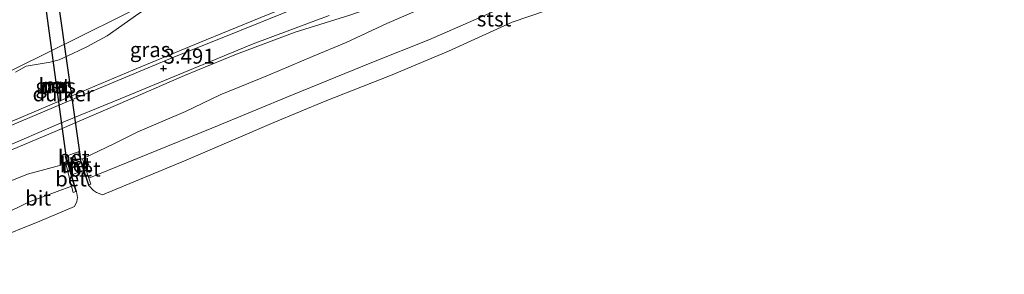
# Model space of a CAD drawing. Units: metres. Extents: x 139998 to 146653, y 512500 to 518751.
# Drawn here: x 142825 to 142990, y 517493 to 517536 of the extents above; entities that cross this region are included whole.
import ezdxf
from ezdxf.enums import TextEntityAlignment as Align

# ---------------------------------------------------------------- set-up
doc = ezdxf.new("R2010")
doc.units = ezdxf.units.M
doc.layers.get('0').update_dxf_attribs({"lineweight": 25})
doc.layers.add('B-ME-GW-HOOGTEPUNT-S-B1', color=10, linetype='Continuous')
doc.layers.add('B-ME-KW-DUIKER-GV-B6', color=10, linetype='Continuous')
for name, color, linetype, lineweight in [('B-ME-GW-KRUINLIJN-L-B1', 93, 'Continuous', 18), ('B-ME-GW-TEENLIJN-L-B1', 93, 'Continuous', 18), ('B-ME-IE-GRASLAND-GV-B6', 93, 'Continuous', 18), ('B-ME-MW-MUUR-GV-B6', 8, 'IE-TERREINAFSCHEIDING-KUNSTMATIG', 18), ('B-ME-OB-BEKLEDING-GV-B6', 253, 'Continuous', 18), ('B-ME-OB-WATERLIJN-L-B1', 133, 'OB-WATERLIJN', 18), ('B-ME-OG-WATER-GV-B6', 153, 'Continuous', 18), ('B-ME-VH-VERH_SOORT-BETON-OVERIG-GV-B6', 8, 'IE-TERREINAFSCHEIDING-NATUURLIJK-HOUTWAL', 18), ('B-ME-VH-VERH_SOORT-BITUMEN-GV-B6', 8, 'IE-TERREINAFSCHEIDING-NATUURLIJK-HOUTWAL', 18)]:
    doc.layers.add(name, color=color, linetype=linetype, lineweight=lineweight)
doc.styles.add('NLCS-ISO', font='NLCS-ISO.TTF')
doc.linetypes.add('IE-TERREINAFSCHEIDING-KUNSTMATIG', pattern='A,4,[82,NLCS.SHX,S=0.75,R=90,X=0,Y=0],4,-2', length=10)
doc.linetypes.add('IE-TERREINAFSCHEIDING-NATUURLIJK-HOUTWAL', pattern='A,7,-1.5,[67,NLCS.SHX,S=0.75,R=45,X=0,Y=0],-1.5,7,-1.5,[70,NLCS.SHX,S=0.75,R=0,X=0,Y=0],-1.5', length=20)
doc.linetypes.add('OB-WATERLIJN', pattern='A,10,[32,NLCS.SHX,S=2,R=0,X=0,Y=0],-12', length=22)

# ---------------------------------------------------------------- blocks, each defined once
blk = doc.blocks.new('hoogtepunt')
for p, q in [((-0.5, 0), (0.5, 0)), ((0, 0.5), (0, -0.5))]:
    blk.add_line(p, q)

msp = doc.modelspace()

# ---------------------------------------------------------------- linework, layer by layer
at = {"layer": 'B-ME-GW-KRUINLIJN-L-B1'}
for points in [[(142775.537, 517493.05, 3.368), (142775.796, 517492.967, 3.408), (142776.114, 517493.052, 3.43), (142782.29, 517497.272, 3.529), (142792.271, 517503.318, 3.564), (142805.584, 517510.197, 3.621), (142814.453, 517514.329, 3.552), (142823.735, 517518.394, 3.59), (142832.678, 517522.164, 3.574), (142844.304, 517527.099, 3.574), (142855.324, 517531.621, 3.585), (142865.673, 517535.889, 3.618), (142875.574, 517539.928, 3.628), (142887.958, 517545.004, 3.668), (142902.671, 517550.969, 3.663), (142905.744, 517552.252, 3.613), (142906.267, 517552.468, 3.572), (142913.966, 517555.676, 3.68), (142926.385, 517560.899, 3.604), (142938.609, 517566.18, 3.602), (142950.477, 517571.304, 3.623), (142963.754, 517577.077, 3.581), (142979.18, 517583.954, 3.544)], [(142981.944, 517580.415, 3.477), (142972.422, 517576.232, 3.516), (142957.344, 517569.554, 3.535), (142942.844, 517563.297, 3.558), (142927.709, 517556.847, 3.58), (142915.655, 517551.68, 3.575), (142901.376, 517545.837, 3.609), (142894.8, 517543.067, 3.589), (142893.932, 517542.512, 3.594), (142891.58, 517541.071, 3.663), (142889.026, 517539.654, 3.601), (142887.77, 517538.977, 3.618), (142885.902, 517538.155, 3.618), (142880.506, 517536.275, 3.575), (142871.388, 517533.429, 3.561), (142861.609, 517529.764, 3.594), (142852.892, 517526.172, 3.508), (142842.154, 517521.488, 3.482), (142831.713, 517517.005, 3.475), (142818.578, 517511.479, 3.442)]]:
    msp.add_polyline3d(points, dxfattribs=at)
at = {"layer": 'B-ME-GW-TEENLIJN-L-B1'}
for points in [[(142952.098, 517583.043, -0.97), (142935.563, 517575.538, -0.951), (142922.069, 517569.506, -0.928), (142919.359, 517568.276, -0.808), (142918.878, 517568.058, -0.793), (142903.52, 517561.089, -0.902), (142894.89, 517557.802, -0.795), (142883.391, 517553.356, -0.734), (142867.178, 517546.55, -0.675), (142852.219, 517540.094, -0.479), (142847.584, 517537.977, -0.389), (142845.274, 517536.564, -0.333), (142840.003, 517532.844, -0.156), (142836.592, 517530.962, -0.007), (142834.285, 517529.852, -0.014), (142831.972, 517528.827, 0.028), (142830.474, 517528.407, 0.054), (142826.473, 517527.742, 0.125), (142824.721, 517526.764, 0.146)], [(142836.96, 517509.046, 0.162), (142846.522, 517512.952, -0.013), (142857.484, 517517.388, -0.01), (142870.947, 517522.958, -0.046), (142884.204, 517528.366, -0.041), (142893.672, 517532.121, -0.065), (142905.185, 517537.168, -0.082), (142915.276, 517541.015, -0.139), (142925.86, 517545.548, -0.187), (142938.631, 517551.425, -0.168), (142951.112, 517557.015, -0.12), (142964.974, 517563.198, -0.154), (142978.889, 517569.12, -0.184), (142987.873, 517572.826, -0.196)], [(142834.064, 517507.708, 0.236), (142826.855, 517505.024, 0.004), (142818.046, 517500.695, 0.001)]]:
    msp.add_polyline3d(points, dxfattribs=at)
at = {"layer": 'B-ME-IE-GRASLAND-GV-B6'}
for points in [[(142979.18, 517583.954, 3.544), (142979.594, 517583.424, 3.601), (142954.051, 517572.055, 3.574), (142932.521, 517562.78, 3.599), (142911.447, 517553.801, 3.635), (142896.382, 517547.712, 3.668), (142876.427, 517539.486, 3.673), (142862.084, 517533.66, 3.658), (142850.595, 517529.011, 3.559), (142835.008, 517522.514, 3.571), (142821.663, 517516.868, 3.581)], [(142823.735, 517518.394, 3.59), (142832.678, 517522.164, 3.574), (142844.304, 517527.099, 3.574), (142855.324, 517531.621, 3.585), (142865.673, 517535.889, 3.618), (142875.574, 517539.928, 3.628), (142887.958, 517545.004, 3.668), (142902.671, 517550.969, 3.663), (142905.744, 517552.252, 3.613), (142906.267, 517552.468, 3.572), (142913.966, 517555.676, 3.68), (142926.385, 517560.899, 3.604), (142938.609, 517566.18, 3.602), (142950.477, 517571.304, 3.623), (142963.754, 517577.077, 3.581), (142979.18, 517583.954, 3.544)], [(142901.885, 517541.481, 2.209), (142886.674, 517534.862, 2.158), (142879.896, 517531.72, 1.836), (142874.304, 517529.362, 1.883), (142866.933, 517526.252, 1.929), (142858.838, 517522.943, 1.929), (142853.062, 517520.199, 1.862), (142845.122, 517516.768, 1.776), (142841.235, 517514.829, 1.64), (142835.885, 517512.287, 1.294), (142835.666, 517512.204, 1.198), (142835.279, 517513.471, 2.101), (142835.186, 517513.436, 2.172), (142833.083, 517512.691, 2.175), (142832.99, 517512.66, 2.123), (142833.305, 517511.494, 1.425), (142833.083, 517511.427, 1.486), (142826.685, 517509.683, 1.911), (142820.424, 517507.217, 1.995)], [(142821.26, 517525.707, 0.261), (142829.655, 517529.791, -0.073), (142848.263, 517539.134, -0.494)], [(142818.578, 517511.479, 3.442), (142831.713, 517517.005, 3.475), (142842.154, 517521.488, 3.482), (142852.892, 517526.172, 3.508), (142861.609, 517529.764, 3.594), (142871.388, 517533.429, 3.561), (142880.506, 517536.275, 3.575)], [(142880.506, 517536.275, 3.575), (142871.388, 517533.429, 3.561), (142861.609, 517529.764, 3.594), (142852.892, 517526.172, 3.508), (142842.154, 517521.488, 3.482), (142831.713, 517517.005, 3.475), (142818.578, 517511.479, 3.442)], [(142822.801, 517514.167, 3.482), (142831.557, 517517.941, 3.48), (142842.172, 517522.318, 3.482), (142864.386, 517531.476, 3.48), (142877.064, 517536.192, 3.549)], [(142845.274, 517536.564, -0.333), (142840.003, 517532.844, -0.156), (142836.592, 517530.962, -0.007), (142834.285, 517529.852, -0.014), (142831.972, 517528.827, 0.028), (142830.474, 517528.407, 0.054), (142826.473, 517527.742, 0.125), (142824.721, 517526.764, 0.146)], [(142824.721, 517526.764, 0.146), (142826.473, 517527.742, 0.125), (142830.474, 517528.407, 0.054), (142831.972, 517528.827, 0.028), (142834.285, 517529.852, -0.014), (142836.592, 517530.962, -0.007), (142840.003, 517532.844, -0.156), (142845.274, 517536.564, -0.333)], [(142865.673, 517535.889, 3.618), (142855.324, 517531.621, 3.585), (142844.304, 517527.099, 3.574)], [(142844.304, 517527.099, 3.574), (142832.678, 517522.164, 3.574), (142823.735, 517518.394, 3.59)], [(142830.306, 517524.68, 2.048), (142830.565, 517523.706, 2.774), (142832.492, 517524.216, 2.788), (142832.242, 517525.157, 2.265), (142830.306, 517524.68, 2.048)]]:
    msp.add_polyline3d(points, dxfattribs=at)
at = {"layer": 'B-ME-KW-DUIKER-GV-B6'}
msp.add_polyline3d([(142833.324, 517511.547, -0.04), (142829.424, 517540.293, -0.698), (142831.596, 517540.046, -0.688), (142835.573, 517512.197, -0.089), (142833.324, 517511.547, -0.04)], dxfattribs=at)
at = {"layer": 'B-ME-MW-MUUR-GV-B6'}
for points in [[(142832.242, 517525.157, 2.265), (142832.492, 517524.216, 2.788), (142830.565, 517523.706, 2.774), (142830.306, 517524.68, 2.048), (142832.242, 517525.157, 2.265)], [(142830.367, 517524.644, 2.948), (142830.6, 517523.767, 2.917), (142832.431, 517524.252, 2.982), (142832.206, 517525.097, 2.982), (142830.367, 517524.644, 2.948)], [(142834.857, 517506.81, -0.25), (142834.761, 517506.783, -0.138), (142833.405, 517511.524, 1.398), (142833.305, 517511.494, 1.425), (142832.99, 517512.66, 2.123), (142833.083, 517512.691, 2.175), (142833.381, 517511.597, 2.158), (142834.048, 517511.809, 2.182), (142833.885, 517512.453, 2.175), (142834.61, 517512.71, 2.17), (142834.822, 517512.042, 2.165), (142835.543, 517512.265, 2.168), (142835.186, 517513.436, 2.172), (142835.279, 517513.471, 2.101), (142835.666, 517512.204, 1.198), (142835.572, 517512.169, 1.262), (142836.963, 517507.913, -0.187), (142836.868, 517507.883, -0.25), (142836.047, 517510.333, -0.25), (142835.818, 517511.018, 0.105), (142835.477, 517512.138, 0.052), (142834.757, 517511.917, 0.053), (142834.546, 517512.581, 0.04), (142834.004, 517512.389, 0.088), (142834.168, 517511.742, 0.142), (142833.518, 517511.536, 0.083), (142833.842, 517510.31, 0.136), (142834.057, 517509.569, -0.25), (142834.857, 517506.81, -0.25)]]:
    msp.add_polyline3d(points, dxfattribs=at)
at = {"layer": 'B-ME-OB-BEKLEDING-GV-B6'}
for points in [[(142905.185, 517537.168, -0.082), (142893.672, 517532.121, -0.065), (142884.204, 517528.366, -0.041), (142870.947, 517522.958, -0.046), (142857.484, 517517.388, -0.01), (142846.522, 517512.952, -0.013), (142836.96, 517509.046, 0.162), (142835.885, 517512.287, 1.294), (142841.235, 517514.829, 1.64), (142845.122, 517516.768, 1.776), (142853.062, 517520.199, 1.862), (142858.838, 517522.943, 1.929), (142866.933, 517526.252, 1.929), (142874.304, 517529.362, 1.883), (142879.896, 517531.72, 1.836), (142886.674, 517534.862, 2.158), (142901.885, 517541.481, 2.209)], [(142918.575, 517538.902, -0.25), (142907.625, 517535.11, -0.25), (142897.004, 517530.275, -0.25), (142887.294, 517526.211, -0.25), (142876.402, 517521.92, -0.25), (142867.818, 517518.311, -0.25), (142853.195, 517512.019, -0.25), (142839.234, 517506.272, -0.25), (142838.208, 517506.655, -0.25), (142837.7, 517506.956, -0.25), (142836.868, 517507.883, -0.25), (142836.963, 517507.913, -0.187), (142837.291, 517508.046, -0.187), (142836.96, 517509.046, 0.162), (142846.522, 517512.952, -0.013), (142857.484, 517517.388, -0.01), (142870.947, 517522.958, -0.046), (142884.204, 517528.366, -0.041), (142893.672, 517532.121, -0.065), (142905.185, 517537.168, -0.082)], [(142820.424, 517507.217, 1.995), (142826.685, 517509.683, 1.911), (142833.083, 517511.427, 1.486), (142834.064, 517507.708, 0.236), (142826.855, 517505.024, 0.004), (142818.046, 517500.695, 0.001)], [(142818.046, 517500.695, 0.001), (142826.855, 517505.024, 0.004), (142834.064, 517507.708, 0.236), (142834.345, 517506.644, -0.122), (142834.761, 517506.783, -0.138), (142834.857, 517506.81, -0.25), (142835.071, 517505.816, -0.25), (142834.917, 517505.12, -0.25), (142834.559, 517504.295, -0.25), (142828.75, 517501.846, -0.25), (142820.992, 517498.729, -0.25)]]:
    msp.add_polyline3d(points, dxfattribs=at)
at = {"layer": 'B-ME-OB-WATERLIJN-L-B1'}
for points in [[(142839.234, 517506.272, -0.25), (142853.195, 517512.019, -0.25), (142867.818, 517518.311, -0.25), (142876.402, 517521.92, -0.25), (142887.294, 517526.211, -0.25), (142897.004, 517530.275, -0.25), (142907.625, 517535.11, -0.25), (142918.575, 517538.902, -0.25), (142932.259, 517545.158, -0.25), (142942.996, 517550.114, -0.25), (142955.255, 517555.561, -0.25), (142971.05, 517562.676, -0.25), (142985.074, 517568.381, -0.25), (142989.763, 517570.406, -0.25)], [(142834.057, 517509.569, -0.25), (142836.047, 517510.333, -0.25), (142836.868, 517507.883, -0.25), (142837.7, 517506.956, -0.25), (142838.208, 517506.655, -0.25), (142839.234, 517506.272, -0.25)], [(142834.057, 517509.569, -0.25), (142834.857, 517506.81, -0.25), (142835.071, 517505.816, -0.25), (142834.917, 517505.12, -0.25), (142834.559, 517504.295, -0.25)], [(142820.992, 517498.729, -0.25), (142828.75, 517501.846, -0.25), (142834.559, 517504.295, -0.25)]]:
    msp.add_polyline3d(points, dxfattribs=at)
at = {"layer": 'B-ME-OG-WATER-GV-B6'}
msp.add_polyline3d([(142820.992, 517498.729, -0.25), (142828.75, 517501.846, -0.25), (142834.559, 517504.295, -0.25), (142834.917, 517505.12, -0.25), (142835.071, 517505.816, -0.25), (142834.857, 517506.81, -0.25), (142834.057, 517509.569, -0.25), (142836.047, 517510.333, -0.25), (142836.868, 517507.883, -0.25), (142837.7, 517506.956, -0.25), (142838.208, 517506.655, -0.25), (142839.234, 517506.272, -0.25), (142853.195, 517512.019, -0.25), (142867.818, 517518.311, -0.25), (142876.402, 517521.92, -0.25), (142887.294, 517526.211, -0.25), (142897.004, 517530.275, -0.25), (142907.625, 517535.11, -0.25), (142918.575, 517538.902, -0.25)], dxfattribs=at)
at = {"layer": 'B-ME-VH-VERH_SOORT-BETON-OVERIG-GV-B6'}
for points in [[(142830.367, 517524.644, 2.948), (142832.206, 517525.097, 2.982), (142832.431, 517524.252, 2.982), (142830.6, 517523.767, 2.917), (142830.367, 517524.644, 2.948)], [(142835.186, 517513.436, 2.172), (142835.543, 517512.265, 2.168), (142834.822, 517512.042, 2.165), (142834.61, 517512.71, 2.17), (142833.885, 517512.453, 2.175), (142834.048, 517511.809, 2.182), (142833.381, 517511.597, 2.158), (142833.083, 517512.691, 2.175), (142835.186, 517513.436, 2.172)], [(142834.761, 517506.783, -0.138), (142834.345, 517506.644, -0.122), (142834.064, 517507.708, 0.236), (142833.083, 517511.427, 1.486), (142833.305, 517511.494, 1.425), (142833.405, 517511.524, 1.398), (142834.761, 517506.783, -0.138)], [(142836.047, 517510.333, -0.25), (142834.057, 517509.569, -0.25), (142833.842, 517510.31, 0.136), (142833.518, 517511.536, 0.083), (142834.168, 517511.742, 0.142), (142834.004, 517512.389, 0.088), (142834.546, 517512.581, 0.04), (142834.757, 517511.917, 0.053), (142835.477, 517512.138, 0.052), (142835.818, 517511.018, 0.105), (142836.047, 517510.333, -0.25)], [(142835.666, 517512.204, 1.198), (142835.885, 517512.287, 1.294), (142836.96, 517509.046, 0.162), (142837.291, 517508.046, -0.187), (142836.963, 517507.913, -0.187), (142835.572, 517512.169, 1.262), (142835.666, 517512.204, 1.198)]]:
    msp.add_polyline3d(points, dxfattribs=at)
at = {"layer": 'B-ME-VH-VERH_SOORT-BITUMEN-GV-B6'}
for points in [[(142821.663, 517516.868, 3.581), (142835.008, 517522.514, 3.571), (142850.595, 517529.011, 3.559), (142862.084, 517533.66, 3.658), (142876.427, 517539.486, 3.673)], [(142848.263, 517539.134, -0.494), (142829.655, 517529.791, -0.073), (142821.26, 517525.707, 0.261)], [(142877.064, 517536.192, 3.549), (142864.386, 517531.476, 3.48), (142842.172, 517522.318, 3.482), (142831.557, 517517.941, 3.48), (142822.801, 517514.167, 3.482)]]:
    msp.add_polyline3d(points, dxfattribs=at)

# ---------------------------------------------------------------- block references
at = {"layer": 'B-ME-GW-HOOGTEPUNT-S-B1', "rotation": 90}
msp.add_blockref('hoogtepunt', (142849.417, 517527.386, 3.491), dxfattribs=at)
msp.add_blockref('hoogtepunt', (142849.417, 517527.386, 3.491), dxfattribs=at)

# ---------------------------------------------------------------- texts
at = {"layer": 'B-ME-GW-HOOGTEPUNT-S-B1', "ltscale": 0.2, "style": 'NLCS-ISO'}
msp.add_text('3.491', height=2.5, dxfattribs=at).set_placement((142849.417, 517527.386, 3.491), align=Align.BOTTOM_LEFT)
msp.add_text('3.491', height=2.5, dxfattribs=at).set_placement((142849.417, 517527.386, 3.491), align=Align.BOTTOM_LEFT)
at = {"layer": 'B-ME-IE-GRASLAND-GV-B6', "ltscale": 0.2, "style": 'NLCS-ISO'}
for p in [(142847.164, 517530.512), (142831.399, 517524.432)]:
    msp.add_text('gras', height=2.5, dxfattribs=at).set_placement(p, align=Align.MIDDLE_CENTER)
at = {"layer": 'B-ME-KW-DUIKER-GV-B6', "ltscale": 0.2, "style": 'NLCS-ISO'}
msp.add_text('duiker', height=2.5, dxfattribs=at).set_placement((142832.648, 517523.126), align=Align.MIDDLE_CENTER)
at = {"layer": 'B-ME-MW-MUUR-GV-B6', "ltscale": 0.2, "style": 'NLCS-ISO'}
for p in [(142831.194, 517524.481), (142831.569, 517524.583), (142834.666, 517511.112)]:
    msp.add_text('mr', height=2.5, dxfattribs=at).set_placement(p, align=Align.MIDDLE_CENTER)
at = {"layer": 'B-ME-OB-BEKLEDING-GV-B6', "ltscale": 0.2, "style": 'NLCS-ISO'}
msp.add_text('stst', height=2.5, dxfattribs=at).set_placement((142904.589, 517535.639), align=Align.MIDDLE_CENTER)
at = {"layer": 'B-ME-VH-VERH_SOORT-BETON-OVERIG-GV-B6', "ltscale": 0.2, "style": 'NLCS-ISO'}
for p in [(142831.194, 517524.481), (142834.416, 517512.493), (142834.753, 517511.261), (142836.286, 517510.553), (142833.961, 517508.909)]:
    msp.add_text('bet', height=2.5, dxfattribs=at).set_placement(p, align=Align.MIDDLE_CENTER)
at = {"layer": 'B-ME-VH-VERH_SOORT-BITUMEN-GV-B6', "ltscale": 0.2, "style": 'NLCS-ISO'}
msp.add_text('bit', height=2.5, dxfattribs=at).set_placement((142828.468, 517505.7), align=Align.MIDDLE_CENTER)

doc.saveas('drawing.dxf')
